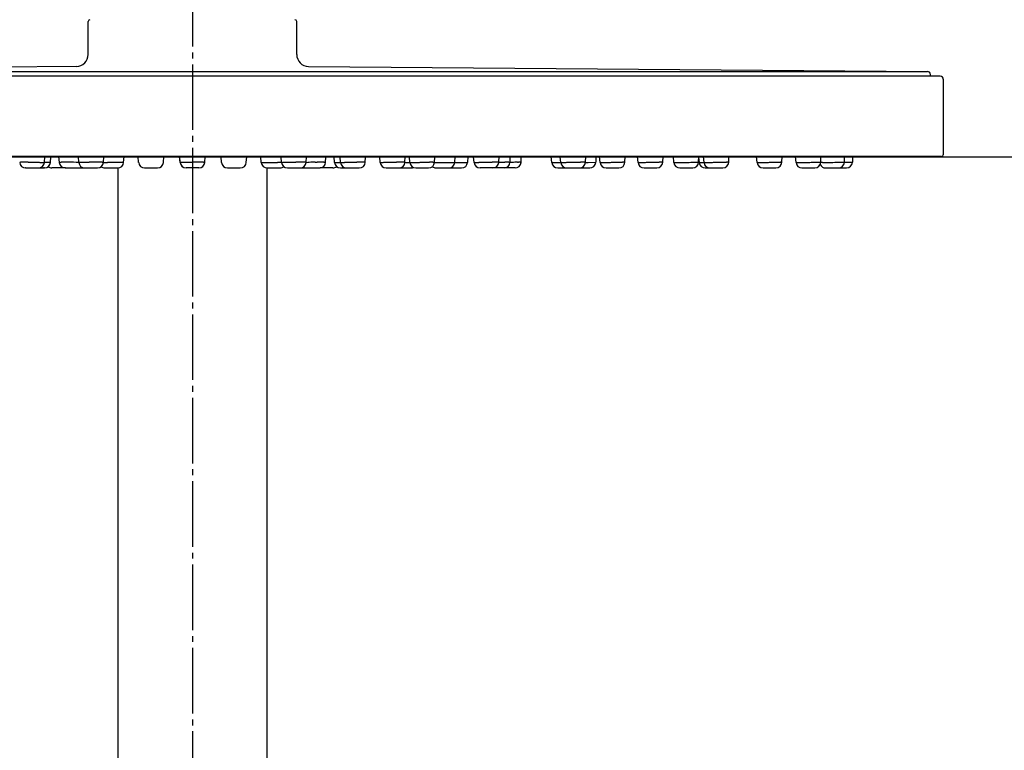
# Model space of a CAD drawing. Units: millimetres. Extents: x 0 to 2520, y 0 to 3564.
# Drawn here: x 939 to 1105, y 2000 to 2123 of the extents above; entities that cross this region are included whole.
import ezdxf

# ---------------------------------------------------------------- set-up
doc = ezdxf.new("R2010")
doc.units = ezdxf.units.MM
doc.linetypes.add('DASH_CENTER', pattern=[14, 11, -1, 1, -1])
doc.layers.add('1', color=7, linetype='Continuous')
doc.styles.add('CONVERTER_12', font='txt.shx', dxfattribs={"width": 0.9})
doc.dimstyles.new('ME10_DIM_11', dxfattribs={"dimtxt": 42, "dimasz": 42, "dimexe": 12, "dimexo": 0, "dimgap": 12, "dimtad": 1, "dimdsep": 46, "dimtxsty": 'CONVERTER_12', "dimsah": 1, "dimcen": 0.09, "dimclrd": 2, "dimclre": 2, "dimclrt": 7, "dimadec": 0, "dimazin": 0, "dimtfac": 1, "dimtdec": 4, "dimtix": 1, "dimtmove": 0, "dimatfit": 3, "dimfxl": 1, "dimtolj": 1, "dimtzin": 0, "dimarcsym": 0})
doc.dimstyles.new('ME10_DIM_17', dxfattribs={"dimtxt": 42, "dimasz": 42, "dimexe": 12, "dimexo": 0, "dimgap": 12, "dimtad": 1, "dimdsep": 46, "dimtxsty": 'CONVERTER_12', "dimsah": 1, "dimcen": 0.09, "dimclrd": 2, "dimclre": 2, "dimclrt": 7, "dimadec": 0, "dimazin": 0, "dimtfac": 1, "dimtdec": 4, "dimtix": 1, "dimtmove": 0, "dimatfit": 3, "dimfxl": 1, "dimtolj": 1, "dimtzin": 0, "dimarcsym": 0})

# ---------------------------------------------------------------- blocks, each defined once
blk = doc.blocks.new('URBAN_TOWER', base_point=(3786.9, 1602.92))
at = {"color": 7, "linetype": 'Continuous'}
for p, q in [((950.8, 2117.31), (950.8, 2122.86)), ((985.8, 2117.31), (985.8, 2122.86)), ((948.82, 2115.31), (844.95, 2114.47)), ((987.78, 2115.31), (1091.65, 2114.47)), ((1093.8, 2113.66), (842.8, 2113.66)), ((844.95, 2114.47), (1091.65, 2114.47)), ((1092.15, 2113.66), (1092.15, 2113.97)), ((1094.3, 2113.16), (1094.3, 2100.46)), ((1094, 2100.16), (842.6, 2100.16)), ((943.45, 2099.19), (943.52, 2100.16)), ((944.46, 2099.19), (944.53, 2100.15)), ((945.96, 2099.2), (945.89, 2100.16)), ((949.23, 2099.2), (949.16, 2100.16)), ((950.68, 2099.23), (950.97, 2099.23)), ((953.37, 2099.19), (953.44, 2100.16)), ((953.37, 2099.2), (953.52, 2099.2)), ((953.52, 2099.2), (953.75, 2099.2)), ((953.75, 2099.2), (954.03, 2099.2)), ((956.75, 2099.19), (956.82, 2100.16)), ((959.27, 2099.19), (959.2, 2100.16)), ((963.43, 2099.19), (963.49, 2100.16)), ((966.22, 2099.19), (966.15, 2100.16)), ((966.23, 2099.19), (966.16, 2100.16)), ((966.23, 2099.19), (966.16, 2100.16)), ((966.23, 2099.19), (966.16, 2100.16)), ((967.99, 2099.23), (968.3, 2099.23)), ((970.37, 2099.19), (970.44, 2100.16)), ((970.37, 2099.19), (970.44, 2100.16)), ((970.37, 2099.19), (970.44, 2100.16)), ((970.38, 2099.19), (970.45, 2100.16)), ((973.17, 2099.19), (973.11, 2100.15)), ((977.33, 2099.19), (977.4, 2100.15)), ((979.85, 2099.19), (979.78, 2100.15)), ((982.27, 2099.2), (982.57, 2099.2)), ((982.79, 2099.2), (982.57, 2099.2)), ((983.01, 2099.2), (982.79, 2099.2)), ((983.23, 2099.2), (983.01, 2099.2)), ((983.23, 2099.19), (983.16, 2100.15)), ((985.32, 2099.23), (985.63, 2099.23)), ((987.37, 2099.2), (987.44, 2100.16)), ((987.37, 2099.2), (987.65, 2099.21)), ((987.65, 2099.21), (987.89, 2099.21)), ((988.91, 2099.21), (989.21, 2099.21)), ((990.64, 2099.2), (990.7, 2100.15)), ((992.14, 2099.19), (992.07, 2100.15)), ((993.15, 2099.19), (993.08, 2100.15)), ((995.57, 2099.22), (995.87, 2099.22)), ((997.3, 2099.2), (997.36, 2100.15)), ((999.81, 2099.18), (999.74, 2100.15)), ((1002.23, 2099.23), (1002.53, 2099.23)), ((1003.96, 2099.2), (1004.01, 2100.16)), ((1003.96, 2099.2), (1004.07, 2099.2)), ((1004.07, 2099.2), (1004.33, 2099.2)), ((1004.33, 2099.2), (1004.78, 2099.2)), ((1004.78, 2099.18), (1004.7, 2100.15)), ((1007.81, 2099.21), (1008.07, 2099.21)), ((1008.92, 2099.19), (1009.25, 2099.19)), ((1008.93, 2099.2), (1008.98, 2100.15)), ((1009.25, 2099.19), (1009.47, 2099.19)), ((1009.47, 2099.19), (1011.53, 2099.2)), ((1011.53, 2099.2), (1012.21, 2099.2)), ((1012.31, 2099.2), (1012.21, 2099.2)), ((1012.31, 2099.2), (1012.37, 2100.16)), ((1012.31, 2099.19), (1012.75, 2099.19)), ((1012.75, 2099.19), (1014.47, 2099.2)), ((1014.53, 2100.16), (1014.47, 2099.2)), ((1015.57, 2099.18), (1015.49, 2100.15)), ((1018.3, 2099.23), (1018.58, 2099.23)), ((1019.71, 2099.21), (1019.77, 2100.16)), ((1019.71, 2099.22), (1019.99, 2099.22)), ((1019.99, 2099.22), (1020.24, 2099.22)), ((1020.24, 2099.22), (1020.48, 2099.22)), ((1020.48, 2099.22), (1020.74, 2099.22)), ((1021.59, 2099.21), (1021.64, 2100.15)), ((1021.59, 2099.2), (1021.72, 2099.21)), ((1021.72, 2099.21), (1021.97, 2099.21)), ((1022.85, 2099.21), (1023.04, 2099.21)), ((1023.44, 2099.21), (1023.49, 2100.16)), ((1028.61, 2099.18), (1028.52, 2100.16)), ((1030.11, 2099.17), (1030.02, 2100.15)), ((1033.14, 2099.23), (1033.4, 2099.23)), ((1034.25, 2099.2), (1034.48, 2099.2)), ((1034.26, 2099.21), (1034.3, 2100.16)), ((1034.48, 2099.2), (1034.71, 2099.2)), ((1034.71, 2099.2), (1035.97, 2099.21)), ((1036.02, 2100.16), (1035.97, 2099.21)), ((1036.72, 2099.17), (1036.63, 2100.16)), ((1040.28, 2099.22), (1040.47, 2099.22)), ((1040.87, 2099.21), (1040.92, 2100.16)), ((1043.08, 2099.17), (1042.99, 2100.16)), ((1046.38, 2099.23), (1046.62, 2099.23)), ((1047.22, 2099.22), (1047.27, 2100.16)), ((1049.1, 2099.17), (1049.01, 2100.16)), ((1053.25, 2099.22), (1053.29, 2100.16)), ((1053.37, 2099.17), (1053.28, 2100.03)), ((1053.37, 2099.17), (1053.59, 2099.17)), ((1053.59, 2099.17), (1053.71, 2099.17)), ((1053.71, 2099.17), (1054.15, 2099.18)), ((1054.16, 2099.16), (1054.06, 2100.16)), ((1057.71, 2099.23), (1057.9, 2099.23)), ((1058.3, 2099.22), (1058.34, 2100.16)), ((1063.07, 2099.16), (1062.97, 2100.16)), ((1066.83, 2099.23), (1066.98, 2099.23)), ((1067.21, 2099.22), (1067.25, 2100.16)), ((1069.59, 2099.16), (1069.49, 2100.16)), ((1073.74, 2099.23), (1073.77, 2100.16)), ((1074.01, 2099.17), (1074.16, 2099.17)), ((1077.72, 2099.23), (1077.75, 2100.16)), ((1077.72, 2099.21), (1078.01, 2099.21)), ((1078.01, 2099.21), (1079.06, 2099.23)), ((1079.09, 2100.15), (1079.06, 2099.23)), ((940.32, 2098.26), (940.3, 2098.26)), ((940.3, 2098.26), (943.46, 2098.26)), ((942.43, 2098.26), (942.45, 2098.26)), ((943.45, 2098.26), (943.3, 2098.26)), ((943.43, 2098.26), (943.44, 2098.26)), ((946.88, 2098.26), (944.72, 2098.26)), ((946.98, 2098.26), (946.96, 2098.26)), ((946.96, 2098.26), (949.11, 2098.26)), ((949.06, 2098.26), (949.04, 2098.26)), ((949.08, 2098.26), (949.1, 2098.26)), ((949.11, 2098.26), (952.37, 2098.26)), ((953.59, 2098.26), (955.75, 2098.26)), ((953.62, 2098.26), (953.6, 2098.26)), ((953.6, 2098.26), (953.6, 2098.26)), ((955.8, 2098.26), (955.8, 1972.16)), ((960.27, 2098.26), (962.43, 2098.26)), ((969.38, 2098.26), (967.22, 2098.26)), ((967.22, 2098.26), (967.23, 2098.26)), ((969.37, 2098.26), (969.38, 2098.26)), ((974.17, 2098.26), (976.33, 2098.26)), ((980.8, 2098.26), (980.8, 1972.16)), ((980.85, 2098.26), (983.01, 2098.26)), ((984.23, 2098.26), (986.38, 2098.26)), ((986.39, 2098.26), (989.65, 2098.26)), ((991.88, 2098.26), (989.72, 2098.26)), ((993.14, 2098.26), (996.3, 2098.26)), ((1000.81, 2098.26), (1005.05, 2098.26)), ((1005.78, 2098.26), (1007.93, 2098.26)), ((1009.16, 2098.26), (1013.47, 2098.26)), ((1022.44, 2098.26), (1016.57, 2098.26)), ((1029.61, 2098.26), (1034.97, 2098.26)), ((1037.72, 2098.26), (1039.87, 2098.26)), ((1044.08, 2098.26), (1046.22, 2098.26)), ((1050.1, 2098.26), (1052.25, 2098.26)), ((1054.36, 2098.26), (1057.3, 2098.26)), ((1064.06, 2098.26), (1066.21, 2098.26)), ((1066.16, 2098.26), (1066.16, 2098.26)), ((1070.59, 2098.26), (1072.74, 2098.26)), ((1074.57, 2098.26), (1078.06, 2098.26))]:
    blk.add_line(p, q, dxfattribs=at)
for centre, radius, start, end in [((951.1, 2122.86), 0.3, 90, 180), ((985.5, 2122.86), 0.3, 0, 90), ((948.8, 2117.31), 2, 270.4626, 0), ((987.8, 2117.31), 2, 180, 269.5374), ((1091.65, 2113.97), 0.5, 0, 89.5375), ((1093.8, 2113.16), 0.5, 0, 90), ((1094, 2100.46), 0.3, 270, 0), ((940.3, 2099.26), 1, 183.5439, 269.9971), ((942.45, 2099.26), 1, 270.0029, 355.5373), ((943.46, 2099.26), 1, 269.9999, 355.7103), ((946.95, 2099.26), 1, 183.696, 269.999), ((947.38, 1855.87), 243.34, 89.5651, 89.9979), ((950.22, 2099.26), 1, 183.6929, 269.9945), ((952.37, 2099.26), 1, 270.0055, 355.6858), ((955.75, 2099.26), 1, 269.9999, 355.8481), ((960.27, 2099.26), 1, 184.0003, 270.0015), ((962.43, 2099.26), 1, 269.9985, 355.9997), ((967.22, 2099.26), 1, 184.0003, 270.0001), ((967.22, 2099.26), 1, 184.0001, 269.999), ((967.23, 2099.26), 1, 184.0033, 269.9945), ((967.22, 2099.26), 1, 184.0008, 269.9971), ((969.37, 2099.26), 1, 270.0055, 355.9984), ((969.38, 2099.26), 1, 269.9999, 356.0002), ((969.38, 2099.26), 1, 270.001, 356.0006), ((969.38, 2099.26), 1, 270.0029, 355.9993), ((974.17, 2099.26), 1, 184.0003, 270.0015), ((976.33, 2099.26), 1, 269.9985, 355.9997), ((980.85, 2099.26), 1, 184.1521, 270.0001), ((984.23, 2099.26), 1, 184.309, 269.9945), ((986.38, 2099.26), 1, 270.0055, 356.3109), ((989.22, 1850.3), 248.91, 90.0697, 90.3047), ((989.65, 2099.26), 1, 270.001, 356.3041), ((993.14, 2099.26), 1, 184.2885, 270.0001), ((994.15, 2099.26), 1, 184.4577, 269.9971), ((996.3, 2099.26), 1, 270.0029, 356.4556), ((1000.81, 2099.26), 1, 184.6107, 269.9945), ((1002.96, 2099.26), 1, 270.0055, 356.6069), ((1005.78, 2099.26), 1, 184.5775, 269.999), ((1007.93, 2099.26), 1, 270.001, 356.5799), ((1011.32, 2099.26), 1, 270, 356.4733), ((1013.47, 2099.26), 1, 270.0002, 356.5004), ((1016.57, 2099.26), 1, 184.9047, 269.9945), ((1018.72, 2099.26), 1, 270.0055, 356.9007), ((1020.59, 2099.26), 1, 270.0029, 356.8694), ((1023.46, 1822.29), 276.92, 90.1275, 90.3088), ((1022.44, 2099.26), 1, 270.0011, 356.7965), ((1029.6, 2099.26), 1, 184.9454, 269.9988), ((1031.11, 2099.26), 1, 185.1559, 269.9945), ((1033.26, 2099.26), 1, 270.0055, 357.1587), ((1034.97, 2099.26), 1, 270.0013, 357.0005), ((1037.72, 2099.26), 1, 185.1945, 269.997), ((1039.87, 2099.26), 1, 270.0029, 357.1945), ((1044.08, 2099.26), 1, 185.4072, 269.9944), ((1046.22, 2099.26), 1, 270.0056, 357.3983), ((1050.1, 2099.26), 1, 185.4182, 269.997), ((1052.25, 2099.26), 1, 270.003, 357.419), ((1054.36, 2099.26), 1, 185.4992, 269.9969), ((1055.15, 2099.26), 1, 185.5927, 269.9944), ((1057.3, 2099.26), 1, 270.0056, 357.5923), ((1064.06, 2099.26), 1, 185.7587, 269.9944), ((1066.21, 2099.26), 1, 270.0056, 357.7589), ((1070.59, 2099.26), 1, 185.8908, 269.9943), ((1072.74, 2099.26), 1, 270.0056, 357.8918), ((1074.57, 2099.26), 1, 203.5918, 269.9943), ((1075.67, 2014.02), 85.17, 91.118, 91.3046), ((1076.72, 2099.26), 1, 270.0057, 357.9464), ((1078.06, 2099.26), 1, 270.0058, 358.0009), ((944.72, 2099.26), 1, 231.0118, 270), ((949.11, 2099.26), 1, 270.001, 304.0057), ((953.59, 2099.26), 1, 232.3132, 270.0001), ((983.01, 2099.26), 1, 269.9999, 307.6867), ((987.49, 2099.26), 1, 235.9943, 269.999), ((989.72, 2099.26), 1, 265.8156, 270.0015), ((991.88, 2099.26), 1, 270, 308.988), ((1005.05, 2099.26), 1, 269.9999, 291.625), ((1009.16, 2099.26), 1, 232.1617, 270)]:
    blk.add_arc(centre, radius, start, end, dxfattribs=at)
for points, knots in [([(940.73, 2099.22), (940.64, 2099.22), (940.44, 2099.22), (940.17, 2099.22), (939.92, 2099.22), (939.74, 2099.22), (939.61, 2099.21), (939.53, 2099.21), (939.46, 2099.21), (939.41, 2099.21), (939.36, 2099.2), (939.33, 2099.2), (939.31, 2099.21), (939.3, 2099.2), (939.3, 2099.2)], [0, 0, 0, 0, 0.288735, 0.578099, 0.808699, 1.037014, 1.120739, 1.206857, 1.271753, 1.331367, 1.364628, 1.407591, 1.424946, 1.434799, 1.434799, 1.434799, 1.434799]), ([(940.73, 2099.22), (940.89, 2099.22), (941.21, 2099.22), (941.61, 2099.22), (941.93, 2099.21), (942.16, 2099.21), (942.38, 2099.21), (942.58, 2099.21), (942.77, 2099.2), (942.94, 2099.2), (943.09, 2099.21), (943.2, 2099.2), (943.3, 2099.18), (943.37, 2099.18), (943.42, 2099.2), (943.44, 2099.19), (943.45, 2099.19)], [0, 0, 0, 0, 0.482899, 0.965519, 1.199797, 1.434614, 1.64801, 1.859762, 2.03636, 2.217729, 2.359103, 2.488546, 2.561841, 2.657878, 2.697662, 2.718996, 2.718996, 2.718996, 2.718996]), ([(944.46, 2099.19), (944.46, 2099.19), (944.45, 2099.19), (944.44, 2099.19), (944.42, 2099.19), (944.39, 2099.19), (944.35, 2099.19), (944.3, 2099.19), (944.25, 2099.19), (944.15, 2099.19), (944.03, 2099.19), (943.85, 2099.19), (943.66, 2099.2), (943.52, 2099.2), (943.45, 2099.2)], [0, 0, 0, 0, 0.006004, 0.01834, 0.04821, 0.070307, 0.110711, 0.155343, 0.214834, 0.272394, 0.432401, 0.594295, 0.804784, 1.014729, 1.014729, 1.014729, 1.014729]), ([(947.39, 2099.21), (947.29, 2099.21), (947.1, 2099.21), (946.83, 2099.21), (946.58, 2099.21), (946.4, 2099.21), (946.27, 2099.21), (946.19, 2099.2), (946.12, 2099.21), (946.07, 2099.21), (946.02, 2099.2), (945.99, 2099.2), (945.97, 2099.21), (945.96, 2099.2), (945.96, 2099.2)], [0, 0, 0, 0, 0.288846, 0.57833, 0.809053, 1.037458, 1.121214, 1.2074, 1.272389, 1.332001, 1.365237, 1.408376, 1.425876, 1.435514, 1.435514, 1.435514, 1.435514]), ([(949.23, 2099.2), (949.23, 2099.2), (949.24, 2099.21), (949.26, 2099.2), (949.29, 2099.2), (949.34, 2099.21), (949.39, 2099.21), (949.46, 2099.21), (949.54, 2099.22), (949.68, 2099.22), (949.86, 2099.22), (950.11, 2099.22), (950.38, 2099.23), (950.58, 2099.23), (950.68, 2099.23)], [0, 0, 0, 0, 0.010164, 0.027739, 0.07129, 0.10502, 0.1654, 0.231121, 0.318398, 0.403252, 0.634516, 0.868096, 1.160604, 1.452474, 1.452474, 1.452474, 1.452474]), ([(953.37, 2099.19), (953.36, 2099.19), (953.35, 2099.2), (953.3, 2099.19), (953.25, 2099.19), (953.16, 2099.21), (953.07, 2099.21), (952.94, 2099.21), (952.8, 2099.21), (952.63, 2099.22), (952.46, 2099.22), (952.27, 2099.22), (952.07, 2099.22), (951.78, 2099.23), (951.42, 2099.23), (951.12, 2099.23), (950.97, 2099.23)], [0, 0, 0, 0, 0.018615, 0.05148, 0.13183, 0.194026, 0.304016, 0.423644, 0.578848, 0.730134, 0.913894, 1.099033, 1.306482, 1.513467, 1.956965, 2.400717, 2.400717, 2.400717, 2.400717]), ([(956.75, 2099.19), (956.75, 2099.19), (956.73, 2099.21), (956.68, 2099.18), (956.61, 2099.18), (956.51, 2099.2), (956.39, 2099.2), (956.24, 2099.19), (956.07, 2099.19), (955.88, 2099.2), (955.68, 2099.2), (955.46, 2099.2), (955.23, 2099.2), (954.92, 2099.2), (954.52, 2099.2), (954.19, 2099.2), (954.03, 2099.2)], [0, 0, 0, 0, 0.020564, 0.06113, 0.158066, 0.231294, 0.360903, 0.50288, 0.684697, 0.861586, 1.073818, 1.287744, 1.523031, 1.757763, 2.241325, 2.725174, 2.725174, 2.725174, 2.725174]), ([(966.22, 2099.19), (966.22, 2099.19), (966.22, 2099.19), (966.22, 2099.19), (966.22, 2099.19), (966.23, 2099.19), (966.23, 2099.19)], [0, 0, 0, 0, 0.000348645, 0.00088145, 0.002167073, 0.003271649, 0.003271649, 0.003271649, 0.003271649]), ([(966.23, 2099.19), (966.23, 2099.2), (966.24, 2099.2), (966.27, 2099.19), (966.31, 2099.2), (966.37, 2099.21), (966.44, 2099.21), (966.52, 2099.21), (966.62, 2099.21), (966.79, 2099.22), (967.01, 2099.22), (967.32, 2099.22), (967.65, 2099.23), (967.88, 2099.23), (967.99, 2099.23)], [0, 0, 0, 0, 0.012925, 0.035049, 0.089649, 0.132245, 0.208199, 0.290672, 0.399349, 0.505107, 0.788623, 1.07487, 1.422766, 1.76994, 1.76994, 1.76994, 1.76994]), ([(966.23, 2099.19), (966.23, 2099.19), (966.23, 2099.19), (966.23, 2099.19), (966.23, 2099.19), (966.23, 2099.19), (966.23, 2099.19)], [0, 0, 0, 0, 0.000588939, 0.001231045, 0.001527255, 0.001763657, 0.001763657, 0.001763657, 0.001763657]), ([(970.37, 2099.19), (970.37, 2099.2), (970.36, 2099.21), (970.32, 2099.19), (970.27, 2099.2), (970.2, 2099.21), (970.12, 2099.21), (970.01, 2099.21), (969.89, 2099.21), (969.76, 2099.22), (969.61, 2099.22), (969.44, 2099.22), (969.27, 2099.22), (969.02, 2099.23), (968.7, 2099.23), (968.43, 2099.23), (968.3, 2099.23)], [0, 0, 0, 0, 0.015421, 0.042501, 0.10917, 0.160743, 0.252437, 0.352205, 0.482727, 0.609925, 0.76629, 0.923845, 1.103246, 1.282235, 1.678882, 2.075764, 2.075764, 2.075764, 2.075764]), ([(970.37, 2099.19), (970.37, 2099.19), (970.37, 2099.19), (970.37, 2099.19), (970.37, 2099.19), (970.37, 2099.19), (970.37, 2099.19)], [0, 0, 0, 0, 0.000375663, 0.000775272, 0.000972073, 0.001137695, 0.001137695, 0.001137695, 0.001137695]), ([(970.38, 2099.19), (970.38, 2099.19), (970.38, 2099.19), (970.38, 2099.19), (970.38, 2099.19), (970.37, 2099.19), (970.37, 2099.19)], [0, 0, 0, 0, 0.000369994, 0.000971387, 0.002427596, 0.003653939, 0.003653939, 0.003653939, 0.003653939]), ([(979.85, 2099.19), (979.85, 2099.19), (979.87, 2099.21), (979.91, 2099.18), (979.97, 2099.18), (980.06, 2099.2), (980.16, 2099.2), (980.29, 2099.19), (980.43, 2099.19), (980.59, 2099.2), (980.77, 2099.2), (980.96, 2099.2), (981.17, 2099.2), (981.46, 2099.2), (981.82, 2099.2), (982.12, 2099.2), (982.27, 2099.2)], [0, 0, 0, 0, 0.01833, 0.051839, 0.133527, 0.197057, 0.308685, 0.429859, 0.587025, 0.740334, 0.926277, 1.113571, 1.323259, 1.532493, 1.979685, 2.427124, 2.427124, 2.427124, 2.427124]), ([(983.23, 2099.19), (983.23, 2099.19), (983.25, 2099.2), (983.28, 2099.19), (983.33, 2099.19), (983.4, 2099.2), (983.48, 2099.21), (983.59, 2099.21), (983.71, 2099.21), (983.85, 2099.21), (984, 2099.22), (984.17, 2099.22), (984.34, 2099.22), (984.59, 2099.22), (984.92, 2099.23), (985.19, 2099.23), (985.32, 2099.23)], [0, 0, 0, 0, 0.015473, 0.043123, 0.110709, 0.162647, 0.255323, 0.356374, 0.488292, 0.61677, 0.7747, 0.933862, 1.114959, 1.29563, 1.695188, 2.094987, 2.094987, 2.094987, 2.094987]), ([(987.37, 2099.2), (987.37, 2099.2), (987.36, 2099.21), (987.33, 2099.2), (987.29, 2099.2), (987.24, 2099.21), (987.17, 2099.22), (987.08, 2099.21), (986.98, 2099.22), (986.82, 2099.22), (986.6, 2099.23), (986.29, 2099.23), (985.97, 2099.23), (985.74, 2099.23), (985.63, 2099.23)], [0, 0, 0, 0, 0.012608, 0.034662, 0.088762, 0.130596, 0.205494, 0.287054, 0.394506, 0.498971, 0.779242, 1.062306, 1.407054, 1.75106, 1.75106, 1.75106, 1.75106]), ([(990.64, 2099.2), (990.64, 2099.2), (990.63, 2099.21), (990.61, 2099.2), (990.58, 2099.2), (990.53, 2099.21), (990.48, 2099.21), (990.41, 2099.2), (990.33, 2099.21), (990.2, 2099.21), (990.02, 2099.21), (989.77, 2099.21), (989.5, 2099.21), (989.31, 2099.21), (989.21, 2099.21)], [0, 0, 0, 0, 0.009638, 0.027138, 0.070277, 0.103513, 0.163125, 0.228114, 0.3143, 0.398056, 0.626461, 0.857184, 1.146669, 1.435514, 1.435514, 1.435514, 1.435514]), ([(992.14, 2099.19), (992.14, 2099.19), (992.15, 2099.19), (992.16, 2099.19), (992.18, 2099.19), (992.21, 2099.19), (992.25, 2099.19), (992.3, 2099.19), (992.35, 2099.19), (992.44, 2099.19), (992.57, 2099.19), (992.75, 2099.19), (992.94, 2099.2), (993.08, 2099.2), (993.15, 2099.2)], [0, 0, 0, 0, 0.006227, 0.018278, 0.047789, 0.070129, 0.110694, 0.155174, 0.214494, 0.272029, 0.431975, 0.593666, 0.803918, 1.013666, 1.013666, 1.013666, 1.013666]), ([(993.15, 2099.19), (993.16, 2099.19), (993.17, 2099.2), (993.22, 2099.18), (993.28, 2099.18), (993.36, 2099.2), (993.46, 2099.2), (993.59, 2099.2), (993.73, 2099.2), (993.9, 2099.21), (994.07, 2099.21), (994.27, 2099.21), (994.47, 2099.21), (994.76, 2099.22), (995.12, 2099.22), (995.42, 2099.22), (995.57, 2099.22)], [0, 0, 0, 0, 0.018501, 0.051764, 0.133208, 0.196172, 0.307316, 0.428233, 0.585014, 0.737831, 0.923266, 1.110093, 1.319271, 1.527981, 1.974152, 2.420578, 2.420578, 2.420578, 2.420578]), ([(997.3, 2099.2), (997.3, 2099.2), (997.29, 2099.21), (997.27, 2099.2), (997.24, 2099.2), (997.19, 2099.21), (997.14, 2099.21), (997.07, 2099.21), (996.99, 2099.21), (996.86, 2099.22), (996.68, 2099.22), (996.43, 2099.22), (996.16, 2099.22), (995.96, 2099.22), (995.87, 2099.22)], [0, 0, 0, 0, 0.009853, 0.027208, 0.070171, 0.103432, 0.163046, 0.227942, 0.31406, 0.397786, 0.6261, 0.8567, 1.146065, 1.434799, 1.434799, 1.434799, 1.434799]), ([(999.81, 2099.18), (999.82, 2099.19), (999.83, 2099.2), (999.88, 2099.18), (999.94, 2099.19), (1000.02, 2099.2), (1000.12, 2099.21), (1000.25, 2099.2), (1000.39, 2099.21), (1000.56, 2099.21), (1000.73, 2099.22), (1000.93, 2099.22), (1001.13, 2099.22), (1001.42, 2099.22), (1001.78, 2099.23), (1002.08, 2099.23), (1002.23, 2099.23)], [0, 0, 0, 0, 0.018777, 0.051856, 0.133075, 0.196044, 0.307167, 0.42796, 0.584645, 0.737404, 0.922764, 1.109505, 1.318601, 1.527232, 1.973248, 2.419517, 2.419517, 2.419517, 2.419517]), ([(1003.96, 2099.2), (1003.95, 2099.21), (1003.95, 2099.21), (1003.92, 2099.21), (1003.89, 2099.21), (1003.85, 2099.22), (1003.8, 2099.22), (1003.72, 2099.22), (1003.65, 2099.22), (1003.51, 2099.22), (1003.33, 2099.23), (1003.08, 2099.23), (1002.81, 2099.23), (1002.62, 2099.23), (1002.53, 2099.23)], [0, 0, 0, 0, 0.010102, 0.027342, 0.070113, 0.103453, 0.163096, 0.227883, 0.313924, 0.397633, 0.625868, 0.856334, 1.145574, 1.434199, 1.434199, 1.434199, 1.434199]), ([(1004.78, 2099.18), (1004.78, 2099.18), (1004.79, 2099.19), (1004.8, 2099.18), (1004.82, 2099.18), (1004.85, 2099.19), (1004.89, 2099.19), (1004.94, 2099.19), (1004.99, 2099.19), (1005.08, 2099.19), (1005.2, 2099.19), (1005.38, 2099.2), (1005.57, 2099.2), (1005.79, 2099.2), (1006.02, 2099.2), (1006.27, 2099.2), (1006.52, 2099.21), (1006.87, 2099.21), (1007.3, 2099.21), (1007.64, 2099.21), (1007.81, 2099.21)], [0, 0, 0, 0, 0.006324, 0.01802, 0.046924, 0.069002, 0.10902, 0.152781, 0.211219, 0.267944, 0.425683, 0.585128, 0.792766, 0.999736, 1.242118, 1.484725, 1.746506, 2.008216, 2.521298, 3.034414, 3.034414, 3.034414, 3.034414]), ([(1008.93, 2099.2), (1008.92, 2099.21), (1008.91, 2099.22), (1008.85, 2099.2), (1008.78, 2099.19), (1008.68, 2099.21), (1008.57, 2099.22), (1008.42, 2099.21), (1008.25, 2099.21), (1008.13, 2099.21), (1008.07, 2099.21)], [0, 0, 0, 0, 0.0216054, 0.0608909, 0.1564265, 0.2306391, 0.3609369, 0.5022165, 0.6827391, 0.8600427, 0.8600427, 0.8600427, 0.8600427]), ([(1015.57, 2099.18), (1015.58, 2099.18), (1015.59, 2099.2), (1015.65, 2099.18), (1015.72, 2099.18), (1015.82, 2099.2), (1015.93, 2099.2), (1016.08, 2099.2), (1016.25, 2099.2), (1016.44, 2099.21), (1016.64, 2099.21), (1016.87, 2099.22), (1017.1, 2099.22), (1017.41, 2099.22), (1017.82, 2099.23), (1018.14, 2099.23), (1018.3, 2099.23)], [0, 0, 0, 0, 0.021775, 0.061754, 0.158485, 0.232485, 0.363092, 0.505636, 0.688449, 0.866488, 1.079794, 1.294745, 1.531017, 1.76675, 2.251174, 2.735876, 2.735876, 2.735876, 2.735876]), ([(1019.71, 2099.21), (1019.71, 2099.21), (1019.71, 2099.22), (1019.69, 2099.21), (1019.66, 2099.21), (1019.63, 2099.22), (1019.59, 2099.22), (1019.53, 2099.22), (1019.47, 2099.22), (1019.37, 2099.22), (1019.23, 2099.23), (1019.03, 2099.23), (1018.82, 2099.23), (1018.66, 2099.23), (1018.58, 2099.23)], [0, 0, 0, 0, 0.007762, 0.021099, 0.053985, 0.079511, 0.125371, 0.175262, 0.241991, 0.306873, 0.48628, 0.667488, 0.900663, 1.133322, 1.133322, 1.133322, 1.133322]), ([(1021.59, 2099.21), (1021.59, 2099.21), (1021.57, 2099.23), (1021.52, 2099.2), (1021.45, 2099.2), (1021.35, 2099.22), (1021.23, 2099.22), (1021.08, 2099.22), (1020.92, 2099.22), (1020.8, 2099.22), (1020.74, 2099.22)], [0, 0, 0, 0, 0.0217254, 0.0609067, 0.1563722, 0.2304065, 0.3605908, 0.5018386, 0.6822964, 0.8595067, 0.8595067, 0.8595067, 0.8595067]), ([(1023.44, 2099.21), (1023.44, 2099.21), (1023.43, 2099.22), (1023.41, 2099.2), (1023.37, 2099.2), (1023.33, 2099.21), (1023.28, 2099.21), (1023.21, 2099.21), (1023.13, 2099.21), (1023.07, 2099.21), (1023.04, 2099.21)], [0, 0, 0, 0, 0.009502, 0.0271527, 0.0704989, 0.1038175, 0.1636835, 0.2288574, 0.3144547, 0.3984353, 0.3984353, 0.3984353, 0.3984353]), ([(1028.61, 2099.18), (1028.61, 2099.18), (1028.62, 2099.19), (1028.64, 2099.17), (1028.68, 2099.17), (1028.72, 2099.18), (1028.78, 2099.18), (1028.85, 2099.18), (1028.94, 2099.18), (1029.08, 2099.18), (1029.27, 2099.19), (1029.53, 2099.19), (1029.81, 2099.19), (1030.01, 2099.19), (1030.11, 2099.19)], [0, 0, 0, 0, 0.008527, 0.028633, 0.075872, 0.109271, 0.171227, 0.240643, 0.331793, 0.419591, 0.658676, 0.900931, 1.202749, 1.503703, 1.503703, 1.503703, 1.503703]), ([(1030.11, 2099.17), (1030.12, 2099.18), (1030.14, 2099.19), (1030.18, 2099.18), (1030.22, 2099.18), (1030.27, 2099.19), (1030.32, 2099.19), (1030.41, 2099.19), (1030.54, 2099.19), (1030.71, 2099.2), (1030.9, 2099.2), (1031.12, 2099.21), (1031.35, 2099.21), (1031.6, 2099.21), (1031.85, 2099.22), (1032.2, 2099.22), (1032.63, 2099.23), (1032.97, 2099.23), (1033.14, 2099.23)], [0, 0, 0, 0, 0.025728, 0.071514, 0.117629, 0.15537, 0.210965, 0.270421, 0.430755, 0.587227, 0.793555, 1.001401, 1.243922, 1.485932, 1.747373, 2.008975, 2.521708, 3.03436, 3.03436, 3.03436, 3.03436]), ([(1034.26, 2099.21), (1034.25, 2099.22), (1034.23, 2099.23), (1034.18, 2099.21), (1034.11, 2099.21), (1034.01, 2099.23), (1033.9, 2099.23), (1033.75, 2099.23), (1033.58, 2099.23), (1033.46, 2099.23), (1033.4, 2099.23)], [0, 0, 0, 0, 0.0219479, 0.0609634, 0.156249, 0.2302365, 0.3603704, 0.5015209, 0.6818904, 0.859022, 0.859022, 0.859022, 0.859022]), ([(1036.72, 2099.17), (1036.73, 2099.17), (1036.73, 2099.18), (1036.75, 2099.17), (1036.78, 2099.17), (1036.82, 2099.18), (1036.87, 2099.18), (1036.93, 2099.18), (1037, 2099.18), (1037.12, 2099.19), (1037.28, 2099.19), (1037.51, 2099.19), (1037.75, 2099.2), (1038.02, 2099.2), (1038.31, 2099.2), (1038.61, 2099.21), (1038.91, 2099.21), (1039.29, 2099.21), (1039.75, 2099.22), (1040.1, 2099.22), (1040.28, 2099.22)], [0, 0, 0, 0, 0.008414, 0.024073, 0.062482, 0.091789, 0.144565, 0.202284, 0.279112, 0.35369, 0.558258, 0.765026, 1.028013, 1.290168, 1.586704, 1.883504, 2.188426, 2.493271, 3.023935, 3.55463, 3.55463, 3.55463, 3.55463]), ([(1040.87, 2099.21), (1040.87, 2099.22), (1040.86, 2099.22), (1040.84, 2099.21), (1040.8, 2099.21), (1040.76, 2099.22), (1040.71, 2099.22), (1040.64, 2099.22), (1040.56, 2099.22), (1040.5, 2099.22), (1040.47, 2099.22)], [0, 0, 0, 0, 0.0096228, 0.0271634, 0.0704036, 0.1037155, 0.163568, 0.2286877, 0.3142377, 0.3981813, 0.3981813, 0.3981813, 0.3981813]), ([(1043.08, 2099.17), (1043.08, 2099.17), (1043.09, 2099.18), (1043.11, 2099.17), (1043.13, 2099.17), (1043.16, 2099.18), (1043.21, 2099.18), (1043.26, 2099.18), (1043.32, 2099.18), (1043.43, 2099.19), (1043.57, 2099.19), (1043.77, 2099.19), (1043.98, 2099.2), (1044.23, 2099.2), (1044.49, 2099.21), (1044.76, 2099.21), (1045.04, 2099.22), (1045.41, 2099.22), (1045.86, 2099.23), (1046.21, 2099.23), (1046.38, 2099.23)], [0, 0, 0, 0, 0.007806, 0.021165, 0.054138, 0.07992, 0.126239, 0.176513, 0.243776, 0.309227, 0.489752, 0.672067, 0.906937, 1.141115, 1.410919, 1.680949, 1.965667, 2.250316, 2.778863, 3.307439, 3.307439, 3.307439, 3.307439]), ([(1047.22, 2099.22), (1047.22, 2099.22), (1047.21, 2099.23), (1047.17, 2099.22), (1047.12, 2099.22), (1047.05, 2099.23), (1046.97, 2099.23), (1046.86, 2099.23), (1046.75, 2099.23), (1046.66, 2099.23), (1046.62, 2099.23)], [0, 0, 0, 0, 0.0149164, 0.0424248, 0.1095469, 0.1608199, 0.252717, 0.3529509, 0.4828904, 0.6103266, 0.6103266, 0.6103266, 0.6103266]), ([(1049.1, 2099.17), (1049.1, 2099.17), (1049.11, 2099.18), (1049.13, 2099.17), (1049.15, 2099.17), (1049.19, 2099.17), (1049.23, 2099.18), (1049.29, 2099.17), (1049.35, 2099.17), (1049.46, 2099.18), (1049.6, 2099.18), (1049.81, 2099.18), (1050.03, 2099.19), (1050.28, 2099.19), (1050.55, 2099.19), (1050.83, 2099.2), (1051.11, 2099.2), (1051.48, 2099.2), (1051.93, 2099.21), (1052.29, 2099.21), (1052.46, 2099.22)], [0, 0, 0, 0, 0.006778, 0.021589, 0.056941, 0.082497, 0.12965, 0.182123, 0.251708, 0.31887, 0.504308, 0.692123, 0.93318, 1.173326, 1.448977, 1.724926, 2.014428, 2.303841, 2.834034, 3.364268, 3.364268, 3.364268, 3.364268]), ([(1052.46, 2099.22), (1052.5, 2099.22), (1052.57, 2099.22), (1052.73, 2099.22), (1052.92, 2099.22), (1053.07, 2099.22), (1053.15, 2099.22)], [0, 0, 0, 0, 0.1114953, 0.2229908, 0.4527025, 0.6824125, 0.6824125, 0.6824125, 0.6824125]), ([(1053.25, 2099.22), (1053.24, 2099.22), (1053.24, 2099.23), (1053.21, 2099.21), (1053.18, 2099.22), (1053.16, 2099.22), (1053.15, 2099.22)], [0, 0, 0, 0, 0.0102814, 0.0272764, 0.0681903, 0.1032193, 0.1032193, 0.1032193, 0.1032193]), ([(1054.16, 2099.17), (1054.16, 2099.17), (1054.16, 2099.17), (1054.19, 2099.16), (1054.21, 2099.17), (1054.25, 2099.17), (1054.3, 2099.18), (1054.36, 2099.18), (1054.43, 2099.18), (1054.55, 2099.18), (1054.71, 2099.19), (1054.94, 2099.19), (1055.18, 2099.2), (1055.45, 2099.2), (1055.74, 2099.21), (1056.04, 2099.21), (1056.34, 2099.22), (1056.72, 2099.22), (1057.18, 2099.23), (1057.53, 2099.23), (1057.71, 2099.23)], [0, 0, 0, 0, 0.008552, 0.024093, 0.062366, 0.091699, 0.144475, 0.202114, 0.278879, 0.353426, 0.5579, 0.764542, 1.027397, 1.28943, 1.585834, 1.882501, 2.187297, 2.492017, 3.02247, 3.552953, 3.552953, 3.552953, 3.552953]), ([(1058.3, 2099.22), (1058.3, 2099.22), (1058.29, 2099.23), (1058.27, 2099.22), (1058.23, 2099.22), (1058.19, 2099.23), (1058.14, 2099.23), (1058.07, 2099.23), (1057.99, 2099.23), (1057.93, 2099.23), (1057.9, 2099.23)], [0, 0, 0, 0, 0.0097668, 0.0272001, 0.0703147, 0.1036513, 0.1635037, 0.2285535, 0.3140482, 0.397956, 0.397956, 0.397956, 0.397956]), ([(1063.07, 2099.16), (1063.07, 2099.16), (1063.08, 2099.17), (1063.1, 2099.16), (1063.13, 2099.16), (1063.18, 2099.17), (1063.23, 2099.17), (1063.3, 2099.17), (1063.38, 2099.17), (1063.51, 2099.18), (1063.7, 2099.18), (1063.95, 2099.19), (1064.22, 2099.19), (1064.52, 2099.2), (1064.83, 2099.2), (1065.15, 2099.21), (1065.47, 2099.21), (1065.86, 2099.22), (1066.31, 2099.22), (1066.65, 2099.23), (1066.83, 2099.23)], [0, 0, 0, 0, 0.009645, 0.027352, 0.070763, 0.104092, 0.164045, 0.229482, 0.316164, 0.400369, 0.629846, 0.861722, 1.152634, 1.442657, 1.764157, 2.085932, 2.406993, 2.727978, 3.245012, 3.762071, 3.762071, 3.762071, 3.762071]), ([(1067.21, 2099.22), (1067.2, 2099.23), (1067.19, 2099.24), (1067.14, 2099.22), (1067.07, 2099.22), (1067.01, 2099.23), (1066.98, 2099.23)], [0, 0, 0, 0, 0.0212986, 0.0613647, 0.1539743, 0.2301618, 0.2301618, 0.2301618, 0.2301618]), ([(1069.59, 2099.16), (1069.6, 2099.16), (1069.6, 2099.17), (1069.62, 2099.16), (1069.65, 2099.16), (1069.68, 2099.17), (1069.72, 2099.17), (1069.78, 2099.17), (1069.84, 2099.17), (1069.95, 2099.17), (1070.1, 2099.18), (1070.3, 2099.18), (1070.52, 2099.18), (1070.78, 2099.19), (1071.04, 2099.19), (1071.32, 2099.2), (1071.6, 2099.2), (1071.97, 2099.21), (1072.42, 2099.22), (1072.78, 2099.22), (1072.95, 2099.22)], [0, 0, 0, 0, 0.00696, 0.021575, 0.056715, 0.082408, 0.129618, 0.181967, 0.25147, 0.318632, 0.504005, 0.691679, 0.932596, 1.17263, 1.448148, 1.723953, 2.013315, 2.30259, 2.83255, 3.362549, 3.362549, 3.362549, 3.362549]), ([(1072.95, 2099.22), (1072.99, 2099.22), (1073.07, 2099.22), (1073.22, 2099.23), (1073.41, 2099.23), (1073.56, 2099.23), (1073.64, 2099.23)], [0, 0, 0, 0, 0.1114481, 0.2228966, 0.4525074, 0.6821152, 0.6821152, 0.6821152, 0.6821152]), ([(1073.74, 2099.23), (1073.73, 2099.23), (1073.73, 2099.23), (1073.7, 2099.22), (1073.67, 2099.22), (1073.65, 2099.23), (1073.64, 2099.23)], [0, 0, 0, 0, 0.0102094, 0.0273052, 0.0682923, 0.1031784, 0.1031784, 0.1031784, 0.1031784]), ([(1074.16, 2099.17), (1074.32, 2099.18), (1074.65, 2099.18), (1075.4, 2099.19), (1076.42, 2099.22), (1077.27, 2099.23), (1077.69, 2099.23)], [0, 0, 0, 0, 0.490295, 0.980596, 2.256463, 3.532251, 3.532251, 3.532251, 3.532251]), ([(1077.72, 2099.23), (1077.72, 2099.23), (1077.72, 2099.23), (1077.71, 2099.23), (1077.7, 2099.23), (1077.7, 2099.23), (1077.69, 2099.23)], [0, 0, 0, 0, 0.00232467, 0.00673603, 0.01721255, 0.02579653, 0.02579653, 0.02579653, 0.02579653])]:
    blk.add_open_spline(points, degree=3, knots=knots, dxfattribs=at)
blk = doc.blocks.new('*D49')
at = {"layer": '1', "color": 2, "linetype": 'Continuous'}
for p, q in [((968.3, 2219.66), (1345.75, 2219.66)), ((1333.75, 2219.66), (1333.75, 1602)), ((1333.75, 1510), (1333.75, 1395.23)), ((1333.75, 1299), (1333.75, 1226.76)), ((1009.3, 1226.76), (1345.75, 1226.76))]:
    blk.add_line(p, q, dxfattribs=at)
at = {"layer": '1', "color": 2}
for points in [[(1339.28, 2177.66), (1328.22, 2177.66), (1333.75, 2219.66)], [(1328.22, 1268.76), (1339.28, 1268.76), (1333.75, 1226.76)]]:
    blk.add_solid(points, dxfattribs=at)
at = {"layer": '1', "color": 7, "insert": (1321.75, 1769.76), "char_height": 42, "attachment_point": 7, "rotation": 90, "line_spacing_factor": 0.60024, "style": 'CONVERTER_12'}
blk.add_mtext('993', dxfattribs=at)
blk = doc.blocks.new('*D55')
at = {"layer": '1', "color": 2, "linetype": 'Continuous'}
for p, q in [((842.6, 2100.16), (1249.75, 2100.16)), ((1237.75, 1602), (1237.75, 2100.16)), ((1237.75, 1439.66), (1237.75, 1509.85)), ((1237.75, 1226.76), (1237.75, 1299)), ((1009.3, 1226.76), (1249.75, 1226.76))]:
    blk.add_line(p, q, dxfattribs=at)
at = {"layer": '1', "color": 2}
for points in [[(1243.28, 2058.16), (1232.22, 2058.16), (1237.75, 2100.16)], [(1232.22, 1268.76), (1243.28, 1268.76), (1237.75, 1226.76)]]:
    blk.add_solid(points, dxfattribs=at)
at = {"layer": '1', "color": 7, "insert": (1225.75, 1771.5), "char_height": 42, "attachment_point": 7, "rotation": 90, "line_spacing_factor": 0.60024, "style": 'CONVERTER_12'}
blk.add_mtext('873', dxfattribs=at)

msp = doc.modelspace()

# ---------------------------------------------------------------- linework, layer by layer
at = {"layer": '1', "color": 2, "linetype": 'DASH_CENTER'}
msp.add_line((968.3, 2255.663), (968.3, 903.564), dxfattribs=at)

# ---------------------------------------------------------------- block references
msp.add_blockref('URBAN_TOWER', (3786.896, 1602.921))

# ---------------------------------------------------------------- dimensions: what is measured, and where the dimension line sits
at = {"layer": '1'}
for base, p1, p2, text, dimstyle, picture, middle in [((1333.747, 2219.663), (1009.3, 1226.763), (968.3, 2219.663), '993', 'ME10_DIM_11', '*D49', (1300.747, 1820.165)), ((1237.747, 1226.763), (842.6, 2100.163), (1009.3, 1226.763), '873', 'ME10_DIM_17', '*D55', (1204.747, 1821.904))]:
    dim = msp.add_linear_dim(base=base, p1=p1, p2=p2, angle=90, text=text, dimstyle=dimstyle, dxfattribs=at)
    dim.commit()
    dim.dimension.update_dxf_attribs({"geometry": picture, "text_midpoint": middle, "text_rotation": 90})

doc.saveas('drawing.dxf')
